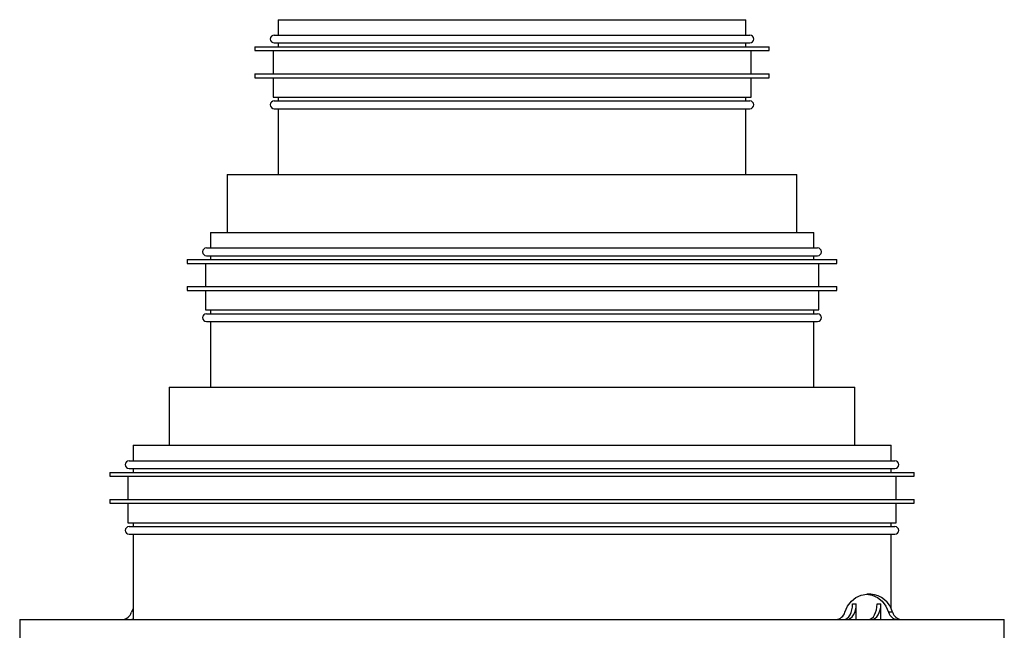
# Model space of a CAD drawing. Units: millimetres. Extents: x 843 to 2307, y 489 to 1809.
# Drawn here: x 1171 to 1425, y 698 to 856 of the extents above; entities that cross this region are included whole.
import ezdxf

# ---------------------------------------------------------------- set-up
doc = ezdxf.new("R2010")
doc.units = ezdxf.units.MM
doc.header["$LTSCALE"] = 10

# ---------------------------------------------------------------- blocks, each defined once
blk = doc.blocks.new('ROZDZ_DWA_PION_GL_CENTR3')
at = {"color": 7, "linetype": 'Continuous', "lineweight": 25}
for p, q in [((1237.56, 856.12), (1237.56, 852.12)), ((1237.56, 856.12), (1262.96, 856.12)), ((1262.96, 856.12), (1358.56, 856.12)), ((1358.56, 852.12), (1358.56, 856.12)), ((1236.56, 852.12), (1262.38, 852.12)), ((1262.38, 852.12), (1359.56, 852.12)), ((1231.56, 849.12), (1231.56, 848.12)), ((1231.56, 849.12), (1364.56, 849.12)), ((1231.56, 848.12), (1364.56, 848.12)), ((1236.26, 848.12), (1236.26, 842.12)), ((1236.56, 850.12), (1262.38, 850.12)), ((1237.56, 850.12), (1237.56, 849.12)), ((1262.38, 850.12), (1359.56, 850.12)), ((1358.56, 849.12), (1358.56, 850.12)), ((1359.86, 842.12), (1359.86, 848.12)), ((1364.56, 848.12), (1364.56, 849.12)), ((1231.56, 842.12), (1231.56, 841.12)), ((1231.56, 842.12), (1364.56, 842.12)), ((1231.56, 841.12), (1364.56, 841.12)), ((1236.26, 841.12), (1236.26, 836.12)), ((1359.86, 836.12), (1359.86, 841.12)), ((1364.56, 841.12), (1364.56, 842.12)), ((1236.26, 836.12), (1359.86, 836.12)), ((1236.56, 835.12), (1262.38, 835.12)), ((1237.56, 836.12), (1237.56, 835.12)), ((1262.38, 835.12), (1359.56, 835.12)), ((1358.56, 835.12), (1358.56, 836.12)), ((1236.56, 833.12), (1262.38, 833.12)), ((1237.56, 833.12), (1237.56, 816.12)), ((1262.38, 833.12), (1359.56, 833.12)), ((1358.56, 816.12), (1358.56, 833.12)), ((1224.41, 816.12), (1224.41, 801.12)), ((1224.41, 816.12), (1255.33, 816.12)), ((1255.33, 816.12), (1371.71, 816.12)), ((1371.71, 801.12), (1371.71, 816.12)), ((1220.06, 801.12), (1220.06, 797.12)), ((1220.06, 801.12), (1252.8, 801.12)), ((1252.8, 801.12), (1376.06, 801.12)), ((1376.06, 797.12), (1376.06, 801.12)), ((1219.06, 797.12), (1252.22, 797.12)), ((1252.22, 797.12), (1377.06, 797.12)), ((1219.06, 795.12), (1252.22, 795.12)), ((1220.06, 795.12), (1220.06, 794.12)), ((1252.22, 795.12), (1377.06, 795.12)), ((1376.06, 794.12), (1376.06, 795.12)), ((1214.06, 794.12), (1214.06, 793.12)), ((1214.06, 794.12), (1382.06, 794.12)), ((1214.06, 793.12), (1382.06, 793.12)), ((1218.76, 793.12), (1218.76, 787.12)), ((1377.36, 787.12), (1377.36, 793.12)), ((1382.06, 793.12), (1382.06, 794.12)), ((1214.06, 787.12), (1214.06, 786.12)), ((1214.06, 787.12), (1382.06, 787.12)), ((1382.06, 786.12), (1382.06, 787.12)), ((1214.06, 786.12), (1382.06, 786.12)), ((1218.76, 786.12), (1218.76, 781.12)), ((1377.36, 781.12), (1377.36, 786.12)), ((1218.76, 781.12), (1377.36, 781.12)), ((1219.06, 780.12), (1252.22, 780.12)), ((1220.06, 781.12), (1220.06, 780.12)), ((1252.22, 780.12), (1377.06, 780.12)), ((1376.06, 780.12), (1376.06, 781.12)), ((1219.06, 778.12), (1252.22, 778.12)), ((1220.06, 778.12), (1220.06, 761.12)), ((1252.22, 778.12), (1377.06, 778.12)), ((1376.06, 761.12), (1376.06, 778.12)), ((1209.41, 761.12), (1209.41, 746.12)), ((1209.41, 761.12), (1246.63, 761.12)), ((1246.63, 761.12), (1386.71, 761.12)), ((1386.71, 746.12), (1386.71, 761.12)), ((1200.06, 746.12), (1200.06, 742.12)), ((1200.06, 746.12), (1241.2, 746.12)), ((1241.2, 746.12), (1396.06, 746.12)), ((1396.06, 742.12), (1396.06, 746.12)), ((1199.06, 742.12), (1240.62, 742.12)), ((1240.62, 742.12), (1397.06, 742.12)), ((1194.06, 739.12), (1194.06, 738.12)), ((1194.06, 739.12), (1402.06, 739.12)), ((1199.06, 740.12), (1240.62, 740.12)), ((1200.06, 740.12), (1200.06, 739.12)), ((1240.62, 740.12), (1397.06, 740.12)), ((1396.06, 739.12), (1396.06, 740.12)), ((1402.06, 738.12), (1402.06, 739.12)), ((1194.06, 738.12), (1402.06, 738.12)), ((1198.76, 738.12), (1198.76, 732.12)), ((1397.36, 732.12), (1397.36, 738.12)), ((1194.06, 732.12), (1194.06, 731.12)), ((1194.06, 732.12), (1402.06, 732.12)), ((1194.06, 731.12), (1402.06, 731.12)), ((1198.76, 731.12), (1198.76, 726.12)), ((1397.36, 726.12), (1397.36, 731.12)), ((1402.06, 731.12), (1402.06, 732.12)), ((1198.76, 726.12), (1397.36, 726.12)), ((1200.06, 726.12), (1200.06, 725.12)), ((1396.06, 725.12), (1396.06, 726.12)), ((1199.06, 725.12), (1240.62, 725.12)), ((1199.06, 723.12), (1240.62, 723.12)), ((1200.06, 723.12), (1200.06, 701.12)), ((1240.62, 725.12), (1397.06, 725.12)), ((1240.62, 723.12), (1397.06, 723.12)), ((1396.06, 703.98), (1396.06, 723.12)), ((1390.82, 707.62), (1389.78, 707.62)), ((1200.06, 703.98), (1199.64, 702.97)), ((1386.11, 705.12), (1387.09, 705.12)), ((1387.09, 701.12), (1387.09, 705.12)), ((1392.46, 705.12), (1393.44, 705.12)), ((1393.44, 701.12), (1393.44, 705.12)), ((1396.47, 702.97), (1395.43, 702.97)), ((1170.76, 701.12), (1170.76, 695.12)), ((1170.76, 701.12), (1425.36, 701.12)), ((1425.36, 695.43), (1425.36, 701.12))]:
    blk.add_line(p, q, dxfattribs=at)
at = {"color": 7, "linetype": 'Continuous', "lineweight": 25, "flags": 128}
blk.add_lwpolyline([(1384.13, 702.97), (1384.83, 704.52), (1385.8, 705.81), (1387, 706.8), (1388.35, 707.41), (1389.78, 707.62), (1391.21, 707.41), (1392.55, 706.8), (1393.75, 705.81), (1394.72, 704.52), (1395.43, 702.97)], dxfattribs=at)
at = {"color": 7, "linetype": 'Continuous', "lineweight": 25}
for centre, radius, start, end in [((1236.56, 851.12), 1, 90, 270), ((1359.56, 851.12), 1, 270, 90), ((1236.56, 834.12), 1, 90, 270), ((1359.56, 834.12), 1, 270, 90), ((1219.06, 796.12), 1, 90, 270), ((1377.06, 796.12), 1, 270, 90), ((1219.06, 779.12), 1, 90, 270), ((1377.06, 779.12), 1, 270, 90), ((1199.06, 741.12), 1, 90, 270), ((1397.06, 741.12), 1, 270, 90), ((1199.06, 724.12), 1, 90, 270), ((1397.06, 724.12), 1, 270, 90), ((1390.39, 701.33), 6.3, 15.1057, 86.0535), ((1197.22, 703.61), 2.5, 273.6437, 345.1971), ((1381.71, 703.61), 2.5, 273.6437, 345.1971), ((1397.84, 703.61), 2.5, 194.8029, 266.3563), ((1398.89, 703.61), 2.5, 194.8029, 266.3563)]:
    blk.add_arc(centre, radius, start, end, dxfattribs=at)
for centre, ratio, end_param in [((1383.9, 705.12), 0.551702, 4.712389), ((1384.65, 705.12), 0.608589, 4.712389), ((1390.26, 705.12), 0.551702, 4.712389), ((1391.01, 705.12), 0.608589, 4.712389), ((1199.42, 705.12), 0.551702, 3.434794)]:
    blk.add_ellipse(centre, major_axis=(0, 4), ratio=ratio, start_param=3.141593, end_param=end_param, dxfattribs=at)

msp = doc.modelspace()

# ---------------------------------------------------------------- block references
msp.add_blockref('ROZDZ_DWA_PION_GL_CENTR3', (0, 0))

doc.saveas('drawing.dxf')
